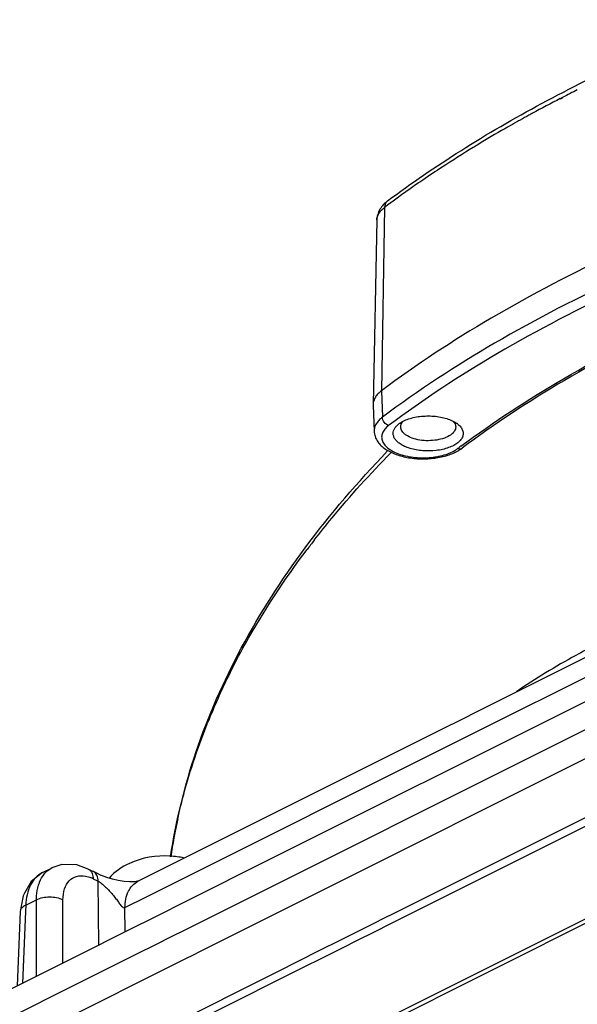
# Model space of a CAD drawing. Units: millimetres. Extents: x 0 to 841, y 0 to 594.
# Drawn here: x 515 to 537, y 352 to 391 of the extents above; entities that cross this region are included whole.
import ezdxf

# ---------------------------------------------------------------- set-up
doc = ezdxf.new("R2010")
doc.units = ezdxf.units.MM
doc.header["$LTSCALE"] = 46.255
doc.layers.add('7_ALL_FEATURES', color=7, linetype='CONTINUOUS')

msp = doc.modelspace()

# ---------------------------------------------------------------- linework, layer by layer
at = {"layer": '7_ALL_FEATURES', "color": 9, "linetype": 'Continuous'}
for p, q in [((536.576, 387.789), (536.677, 387.842)), ((536.59, 387.782), (536.692, 387.834)), ((529.554, 383.443), (529.43, 376.115)), ((529.43, 376.115), (529.466, 375.055)), ((545.523, 366.54), (521.322, 354.439)), ((533.13, 362.439), (538.456, 365.101)), ((520.004, 355.876), (533.13, 362.439)), ((539.251, 362.241), (526.33, 355.781)), ((542.559, 361.54), (529.869, 355.195)), ((542.404, 361.116), (530.008, 354.919)), ((544.889, 358.662), (528.19, 350.313)), ((517.894, 356.61), (518.099, 356.508)), ((518.118, 353.96), (518.099, 356.508)), ((515.201, 355.555), (515.628, 355.769)), ((515.628, 352.716), (515.628, 355.769)), ((516.689, 353.246), (516.689, 355.769)), ((519.167, 355.457), (520.004, 355.876)), ((526.33, 355.781), (526.121, 355.676)), ((515.201, 355.555), (515.19, 355.296)), ((519.175, 354.489), (519.167, 355.457)), ((525.799, 355.515), (522.257, 353.744)), ((526.121, 355.676), (525.799, 355.515)), ((515.19, 355.296), (515.068, 352.435)), ((529.567, 355.044), (529.072, 354.796)), ((529.869, 355.195), (529.567, 355.044)), ((529.072, 354.796), (527.792, 354.156)), ((529.705, 354.767), (529.21, 354.52)), ((530.008, 354.919), (529.705, 354.767)), ((521.019, 354.288), (520.357, 353.957)), ((521.227, 354.392), (521.019, 354.288)), ((521.322, 354.439), (521.227, 354.392)), ((527.792, 354.156), (526.927, 353.724)), ((529.21, 354.52), (528.375, 354.102)), ((520.261, 353.909), (519.792, 353.674)), ((520.357, 353.957), (520.261, 353.909)), ((527.931, 353.88), (525.411, 352.62)), ((528.375, 354.102), (527.931, 353.88)), ((521.692, 353.461), (515.239, 350.235)), ((519.792, 353.674), (517.553, 352.555)), ((521.787, 353.509), (521.692, 353.461)), ((522.257, 353.744), (521.787, 353.509)), ((526.927, 353.724), (525.273, 352.897)), ((525.273, 352.897), (519.786, 350.153)), ((525.411, 352.62), (519.924, 349.877)), ((517.553, 352.555), (473.402, 330.479))]:
    msp.add_line(p, q, dxfattribs=at)
at = {"layer": '7_ALL_FEATURES', "color": 7, "linetype": 'Continuous'}
for p, q in [((529.242, 382.938), (529.093, 375.569)), ((529.093, 375.569), (529.094, 375.539)), ((529.094, 375.539), (529.136, 374.491)), ((532.425, 374.822), (532.44, 374.811)), ((543.463, 366.633), (523.914, 356.858)), ((533.092, 363.211), (538.139, 365.735)), ((532.814, 363.072), (533.092, 363.211)), ((531.712, 362.521), (532.814, 363.072)), ((519.687, 356.509), (531.712, 362.521)), ((544.962, 358.516), (528.263, 350.166)), ((515.875, 356.863), (516.253, 357.052)), ((516.248, 357.05), (516.253, 357.052)), ((517.699, 356.999), (517.699, 356.999)), ((517.699, 356.999), (517.905, 356.896)), ((518.011, 356.842), (517.897, 356.9)), ((515.875, 356.863), (515.874, 356.863)), ((519.687, 356.509), (519.687, 356.509)), ((523.563, 356.683), (523.017, 356.41)), ((523.914, 356.858), (523.563, 356.683)), ((522.721, 356.262), (521.469, 355.636)), ((522.824, 356.313), (522.721, 356.262)), ((523.017, 356.41), (522.824, 356.313)), ((515.094, 355.929), (515.032, 355.585)), ((515.154, 356.035), (515.094, 355.929)), ((515.032, 355.585), (514.982, 355.305)), ((521.469, 355.636), (520.57, 355.186)), ((514.982, 355.305), (514.855, 352.329)), ((514.982, 355.305), (514.982, 355.305)), ((520.57, 355.186), (519.908, 354.855)), ((519.556, 354.68), (517.026, 353.414)), ((519.812, 354.807), (519.556, 354.68)), ((519.908, 354.855), (519.812, 354.807)), ((517.026, 353.414), (491.272, 340.537))]:
    msp.add_line(p, q, dxfattribs=at)
for points in [[(517.699, 356.999), (517.246, 357.162), (516.638, 357.179), (516.248, 357.05)], [(515.874, 356.863), (515.417, 356.505), (515.154, 356.035)], [(518.212, 356.747), (518.037, 356.829), (518.011, 356.842)], [(518.664, 356.589), (518.44, 356.657), (518.229, 356.739), (518.212, 356.747)], [(519.7, 356.515), (519.673, 356.508), (519.56, 356.491), (519.367, 356.486), (519.134, 356.502), (518.897, 356.537), (518.664, 356.589)]]:
    msp.add_lwpolyline(points, dxfattribs=at)
at = {"layer": '7_ALL_FEATURES', "color": 9, "linetype": 'Continuous'}
for centre, radius, start, end in [((564.301, 334.062), 60.459, 116.56632, 117.18727), ((563.131, 336.317), 57.919, 117.28982, 118.53291), ((562.49, 337.5), 56.574, 118.5354, 118.6996), ((561.595, 339.113), 54.728, 119.2684, 119.6749), ((561.894, 338.58), 55.34, 119.1033, 119.2688), ((562.193, 338.042), 55.955, 118.6992, 119.1029), ((560.378, 341.221), 52.295, 119.833, 121.211), ((561.294, 339.642), 54.12, 119.6754, 119.842), ((558.539, 344.222), 48.774, 121.4388, 123.1749), ((559.663, 342.408), 50.909, 121.2139, 121.4528), ((557.164, 346.323), 46.264, 123.1736, 124.3184), ((556.585, 347.175), 45.234, 124.3202, 124.5776), ((555.262, 349.064), 42.928, 124.5552, 126.7887), ((555.999, 342.345), 39.28, 126.5699, 126.7963), ((555.115, 348.109), 35.927, 142.1802, 142.9247), ((547.357, 352.85), 26.815, 153.7722, 158.0578), ((543.693, 354.043), 22.954, 167.5057, 171.3741), ((517.282, 355.387), 1.367, 63.4124, 67.1242)]:
    msp.add_arc(centre, radius, start, end, dxfattribs=at)
at = {"layer": '7_ALL_FEATURES', "color": 7, "linetype": 'Continuous'}
for points, knots in [([(529.67, 383.697), (530.618, 384.406), (532.629, 385.78), (535.869, 387.66), (539.394, 389.403), (541.867, 390.445), (543.145, 390.942)], [0, 0, 0, 0, 0.231536, 0.475622, 0.73196, 1, 1, 1, 1]), ([(529.67, 383.697), (529.55, 383.607), (529.389, 383.44), (529.267, 383.163), (529.243, 383.013), (529.242, 382.938)], [0, 0, 0, 0, 0.499181, 0.748959, 1, 1, 1, 1]), ([(538.833, 381.629), (537.12, 380.834), (533.883, 379.161), (530.831, 377.163), (529.43, 376.115)], [0, 0, 0, 0, 0.519077, 1, 1, 1, 1]), ([(541.46, 378.983), (539.854, 378.238), (536.821, 376.671), (533.963, 374.8), (532.651, 373.819)], [0, 0, 0, 0, 0.519384, 1, 1, 1, 1]), ([(529.43, 376.115), (529.38, 376.077), (529.288, 375.998), (529.18, 375.862), (529.111, 375.719), (529.094, 375.618), (529.093, 375.569)], [0, 0, 0, 0, 0.287234, 0.545247, 0.779518, 1, 1, 1, 1]), ([(530.296, 374.896), (530.365, 374.932), (530.517, 374.994), (530.853, 375.083), (531.307, 375.124), (531.76, 375.08), (532.093, 374.988), (532.243, 374.925), (532.312, 374.889)], [0, 0, 0, 0, 0.112466, 0.235718, 0.501049, 0.765803, 0.888363, 1, 1, 1, 1]), ([(530.169, 373.992), (530.128, 374.02), (530.055, 374.078), (529.967, 374.179), (529.911, 374.287), (529.891, 374.4), (529.907, 374.513), (529.959, 374.622), (530.043, 374.724), (530.114, 374.783), (530.154, 374.811)], [0, 0, 0, 0, 0.146244, 0.276531, 0.393534, 0.502739, 0.611481, 0.727237, 0.85569, 1, 1, 1, 1]), ([(530.154, 374.811), (530.165, 374.819), (530.21, 374.85), (530.259, 374.877), (530.296, 374.896)], [0, 0, 0, 0, 0.240194, 1, 1, 1, 1]), ([(532.44, 374.811), (532.489, 374.776), (532.575, 374.703), (532.667, 374.572), (532.706, 374.429), (532.685, 374.285), (532.608, 374.149), (532.483, 374.027), (532.315, 373.92), (532.03, 373.797), (531.611, 373.708), (531.087, 373.698), (530.658, 373.772), (530.357, 373.882), (530.226, 373.953), (530.169, 373.992)], [0, 0, 0, 0, 0.05341, 0.099666, 0.141175, 0.181993, 0.22645, 0.277515, 0.336377, 0.402851, 0.553378, 0.714674, 0.868733, 0.938002, 1, 1, 1, 1]), ([(530.197, 374.667), (530.197, 374.707), (530.216, 374.792), (530.266, 374.862), (530.296, 374.895)], [0, 0, 0, 0, 0.471565, 1, 1, 1, 1]), ([(530.411, 374.341), (530.378, 374.363), (530.32, 374.409), (530.25, 374.49), (530.207, 374.576), (530.197, 374.637), (530.197, 374.667)], [0, 0, 0, 0, 0.291276, 0.550315, 0.782742, 1, 1, 1, 1]), ([(532.397, 374.667), (532.397, 374.638), (532.387, 374.577), (532.345, 374.492), (532.277, 374.412), (532.149, 374.309), (531.934, 374.208), (531.633, 374.134), (531.301, 374.108), (530.968, 374.133), (530.666, 374.206), (530.486, 374.29), (530.411, 374.341)], [0, 0, 0, 0, 0.038541, 0.079723, 0.125511, 0.176973, 0.297243, 0.437148, 0.587982, 0.738944, 0.879201, 1, 1, 1, 1]), ([(532.306, 374.886), (532.312, 374.878), (532.337, 374.847), (532.358, 374.813), (532.37, 374.787)], [0, 0, 0, 0, 0.263017, 1, 1, 1, 1]), ([(532.312, 374.889), (532.322, 374.884), (532.36, 374.863), (532.398, 374.84), (532.425, 374.822)], [0, 0, 0, 0, 0.258018, 1, 1, 1, 1]), ([(532.37, 374.787), (532.375, 374.777), (532.39, 374.739), (532.397, 374.697), (532.397, 374.667)], [0, 0, 0, 0, 0.258092, 1, 1, 1, 1]), ([(529.136, 374.491), (529.139, 374.425), (529.163, 374.293), (529.25, 374.11), (529.379, 373.948), (529.542, 373.807), (529.734, 373.688), (530.032, 373.551), (530.455, 373.434), (530.998, 373.378), (531.549, 373.406), (532.064, 373.515), (532.379, 373.648), (532.517, 373.73)], [0, 0, 0, 0, 0.050566, 0.101388, 0.153472, 0.207705, 0.265028, 0.325903, 0.457678, 0.598785, 0.74136, 0.877066, 1, 1, 1, 1]), ([(532.517, 373.73), (532.529, 373.737), (532.575, 373.765), (532.619, 373.795), (532.651, 373.819)], [0, 0, 0, 0, 0.254648, 1, 1, 1, 1]), ([(520.994, 357.485), (521.206, 358.913), (521.915, 361.792), (523.752, 365.955), (526.348, 369.985), (528.489, 372.477), (529.662, 373.693)], [0, 0, 0, 0, 0.232125, 0.473529, 0.728426, 1, 1, 1, 1]), ([(521.53, 357.44), (521.348, 357.48), (520.617, 357.58), (519.849, 357.457), (519.348, 357.225)], [0, 0, 0, 0, 0.252701, 1, 1, 1, 1])]:
    msp.add_open_spline(points, degree=3, knots=knots, dxfattribs=at)
at = {"layer": '7_ALL_FEATURES', "color": 9, "linetype": 'Continuous'}
for points, knots in [([(529.67, 383.697), (529.634, 383.669), (529.572, 383.59), (529.555, 383.493), (529.554, 383.443)], [0, 0, 0, 0, 0.474703, 1, 1, 1, 1]), ([(529.242, 382.938), (529.243, 382.983), (529.259, 383.076), (529.322, 383.209), (529.422, 383.334), (529.507, 383.407), (529.554, 383.443)], [0, 0, 0, 0, 0.220479, 0.454748, 0.712793, 1, 1, 1, 1]), ([(539.109, 380.679), (537.35, 379.872), (534.028, 378.169), (530.899, 376.128), (529.466, 375.055)], [0, 0, 0, 0, 0.519467, 1, 1, 1, 1]), ([(539.049, 380.197), (537.348, 379.408), (534.135, 377.745), (531.106, 375.762), (529.715, 374.721)], [0, 0, 0, 0, 0.51905, 1, 1, 1, 1]), ([(532.596, 373.892), (533.915, 374.871), (536.784, 376.736), (539.824, 378.299), (541.432, 379.041)], [0, 0, 0, 0, 0.481085, 1, 1, 1, 1]), ([(529.466, 375.055), (529.413, 375.016), (529.32, 374.935), (529.211, 374.794), (529.146, 374.645), (529.134, 374.541), (529.136, 374.491)], [0, 0, 0, 0, 0.288328, 0.545901, 0.779256, 1, 1, 1, 1]), ([(529.715, 374.721), (529.646, 374.744), (529.526, 374.84), (529.468, 374.983), (529.466, 375.055)], [0, 0, 0, 0, 0.500146, 1, 1, 1, 1]), ([(529.715, 374.721), (529.659, 374.679), (529.561, 374.591), (529.46, 374.432), (529.424, 374.261), (529.459, 374.089), (529.561, 373.93), (529.719, 373.788), (529.927, 373.664), (530.275, 373.524), (530.78, 373.426), (531.406, 373.426), (531.911, 373.524), (532.259, 373.664), (532.407, 373.752), (532.472, 373.8)], [0, 0, 0, 0, 0.052366, 0.097773, 0.138914, 0.180052, 0.225444, 0.277799, 0.338051, 0.405824, 0.558148, 0.719605, 0.871946, 0.939735, 1, 1, 1, 1]), ([(532.472, 373.8), (532.503, 373.789), (532.566, 373.779), (532.628, 373.802), (532.651, 373.819)], [0, 0, 0, 0, 0.528194, 1, 1, 1, 1]), ([(526.735, 370.138), (526.966, 370.437), (527.936, 371.646), (528.979, 372.796), (529.8, 373.632)], [0, 0, 0, 0, 0.244083, 1, 1, 1, 1]), ([(523.303, 364.7), (523.516, 365.134), (524.44, 366.897), (525.542, 368.565), (526.451, 369.768)], [0, 0, 0, 0, 0.242767, 1, 1, 1, 1]), ([(538.022, 365.97), (537.745, 365.829), (536.652, 365.25), (535.592, 364.609), (534.827, 364.086)], [0, 0, 0, 0, 0.25117, 1, 1, 1, 1]), ([(521.282, 359.009), (521.354, 359.334), (521.674, 360.644), (522.105, 361.927), (522.484, 362.869)], [0, 0, 0, 0, 0.246736, 1, 1, 1, 1]), ([(515.934, 356.791), (515.956, 356.818), (516.046, 356.92), (516.158, 357.004), (516.248, 357.05)], [0, 0, 0, 0, 0.256888, 1, 1, 1, 1]), ([(518.099, 356.508), (518.098, 356.59), (518.073, 356.744), (517.965, 356.866), (517.905, 356.896)], [0, 0, 0, 0, 0.549726, 1, 1, 1, 1]), ([(515.874, 356.863), (515.669, 356.76), (515.304, 356.351), (515.211, 355.833), (515.201, 355.555)], [0, 0, 0, 0, 0.451649, 1, 1, 1, 1]), ([(515.713, 356.359), (515.726, 356.4), (515.779, 356.553), (515.86, 356.698), (515.934, 356.791)], [0, 0, 0, 0, 0.264435, 1, 1, 1, 1]), ([(516.689, 355.769), (516.689, 355.916), (516.721, 356.191), (516.907, 356.543), (517.227, 356.741), (517.472, 356.739), (517.59, 356.716)], [0, 0, 0, 0, 0.291974, 0.538379, 0.761557, 1, 1, 1, 1]), ([(517.823, 356.882), (517.835, 356.864), (517.877, 356.779), (517.893, 356.683), (517.894, 356.61)], [0, 0, 0, 0, 0.229226, 1, 1, 1, 1]), ([(518.099, 356.508), (518.161, 356.478), (518.274, 356.389), (518.432, 356.247), (518.577, 356.095), (518.707, 355.942), (518.821, 355.792), (518.929, 355.645), (519.015, 355.521), (519.123, 355.437), (519.168, 355.455)], [0, 0, 0, 0, 0.135109, 0.280453, 0.419917, 0.551438, 0.675698, 0.793482, 0.904022, 1, 1, 1, 1]), ([(519.167, 355.457), (519.171, 355.681), (519.234, 356.096), (519.524, 356.427), (519.687, 356.509)], [0, 0, 0, 0, 0.550316, 1, 1, 1, 1]), ([(515.628, 355.769), (515.629, 355.821), (515.636, 356.02), (515.67, 356.219), (515.713, 356.359)], [0, 0, 0, 0, 0.263751, 1, 1, 1, 1]), ([(515.628, 355.769), (515.788, 355.853), (516.159, 355.917), (516.529, 355.853), (516.689, 355.769)], [0, 0, 0, 0, 0.500001, 1, 1, 1, 1]), ([(515.201, 355.555), (515.17, 355.54), (515.072, 355.487), (514.985, 355.384), (514.982, 355.305)], [0, 0, 0, 0, 0.305951, 1, 1, 1, 1])]:
    msp.add_open_spline(points, degree=3, knots=knots, dxfattribs=at)
for points in [[(517.7, 356.999), (517.75, 356.974), (517.794, 356.931), (517.823, 356.882)], [(517.59, 356.716), (517.667, 356.702), (517.742, 356.678), (517.814, 356.647)]]:
    msp.add_open_spline(points, degree=3, dxfattribs=at)
at = {"layer": '7_ALL_FEATURES', "color": 7, "linetype": 'Continuous'}
msp.add_open_spline([(519.348, 357.225), (519.045, 357.084), (518.76, 356.885), (518.532, 356.64)], degree=3, dxfattribs=at)

doc.saveas('drawing.dxf')
